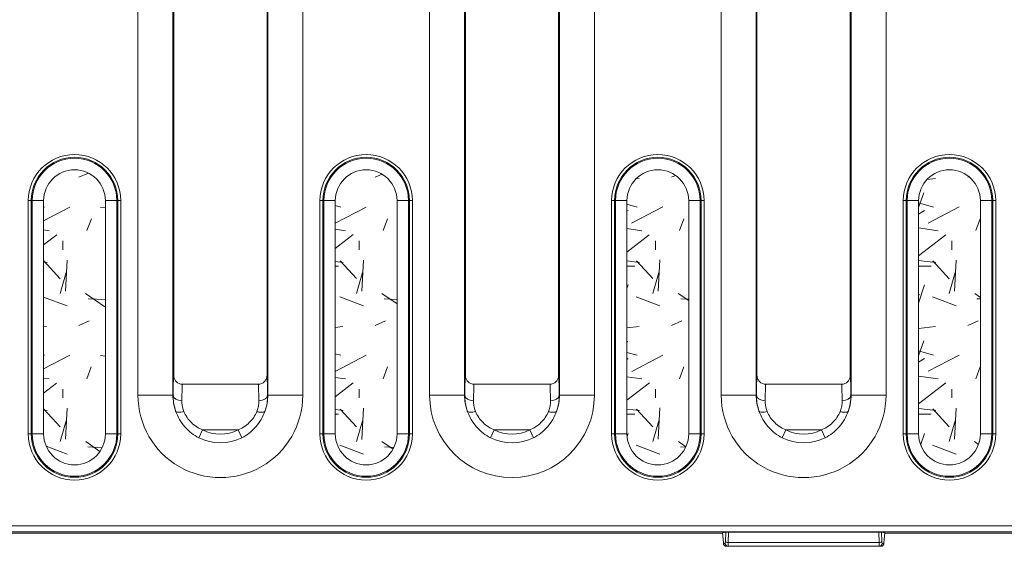
# Model space of a CAD drawing. Units: millimetres. Extents: x 70313 to 83302, y -12644 to -9662.
# Drawn here: x 71552 to 71636, y -11564 to -11519 of the extents above; entities that cross this region are included whole.
import ezdxf

# ---------------------------------------------------------------- set-up
doc = ezdxf.new("R2010")
doc.units = ezdxf.units.MM
for name, color, linetype, lineweight in [('319250', 7, 'Continuous', 0), ('DUENN-18', 7, 'Continuous', 18), ('SCHRAFF', 8, 'Continuous', 0)]:
    doc.layers.add(name, color=color, linetype=linetype, lineweight=lineweight)

# ---------------------------------------------------------------- blocks, each defined once
blk = doc.blocks.new('*U15')
at = {"layer": '319250'}
for p, q in [((233.9016137653179, -41.17671910929842), (233.9016137653179, -81.47671910929841)), ((236.9011568507872, -81.47671910929841), (236.9011568507872, -41.17671910929842)), ((236.9631634766985, -79.77106783478123), (236.9631634766985, -41.17671910929842)), ((244.9631634766985, -41.17671910929842), (244.9631634766985, -79.77106783478126)), ((245.0251701026097, -41.17671910929842), (245.0251701026097, -81.47671910929841)), ((248.0247131880789, -81.47671910929841), (248.0247131880789, -41.17671910929842)), ((283.901613765318, -41.17671910929842), (283.901613765318, -81.47671910929841)), ((286.9011568507872, -81.47671910929841), (286.9011568507872, -41.1767191092984)), ((286.9631634766985, -79.77106783478119), (286.9631634766985, -41.1767191092984)), ((294.9631634766985, -41.17671910929842), (294.9631634766985, -79.77106783478126)), ((295.0251701026098, -41.17671910929842), (295.0251701026098, -81.47671910929841)), ((298.0247131880789, -81.47671910929841), (298.0247131880789, -41.17671910929842)), ((258.901613765318, -46.67671910929842), (258.901613765318, -81.47671910929841)), ((261.9011568507872, -81.47671910929841), (261.9011568507872, -46.67671910929842)), ((261.9631634766985, -79.77109733607267), (261.9631634766985, -46.67671910929842)), ((269.9631634766985, -46.67671910929842), (269.9631634766985, -79.77109733607534)), ((270.0251701026098, -46.67671910929842), (270.0251701026098, -81.47671910929841)), ((273.0247131880789, -81.47671910929841), (273.0247131880789, -46.67671910929842)), ((224.7495905071572, -64.79671910929842), (224.5033885689041, -64.79671910929842)), ((224.5033885689041, -64.79671910929842), (224.5033885689041, -84.79671910929844)), ((224.7495905071572, -84.79671910929844), (224.7495905071572, -64.79671910929842)), ((224.8319458259262, -64.79671910929842), (224.7495905071572, -64.79671910929842)), ((225.8167535789385, -64.79671910929842), (224.8319458259262, -64.79671910929842)), ((224.8319458259262, -64.79671910929844), (224.8319458259262, -84.79671910929844)), ((225.8167535789385, -84.79671910929844), (225.8167535789385, -64.79671910929842)), ((232.0943811274707, -64.79671910929842), (231.1095733744585, -64.79671910929842)), ((231.1095733744585, -64.79671910929844), (231.1095733744585, -84.79671910929844)), ((232.0943811274706, -84.79671910929844), (232.0943811274706, -64.79671910929842)), ((232.0943811274706, -64.79671910929842), (232.1767364462396, -64.79671910929842)), ((232.4229383844928, -64.79671910929842), (232.1767364462397, -64.79671910929842)), ((232.1767364462398, -64.79671910929842), (232.1767364462398, -84.79671910929844)), ((232.4229383844928, -84.79671910929844), (232.4229383844928, -64.79671910929842)), ((249.7495905071571, -64.79671910929842), (249.503388568904, -64.79671910929842)), ((249.503388568904, -64.79671910929842), (249.503388568904, -84.79671910929844)), ((249.7495905071572, -84.79671910929844), (249.7495905071572, -64.79671910929842)), ((249.8319458259262, -64.79671910929842), (249.7495905071571, -64.79671910929842)), ((250.8167535789385, -64.79671910929842), (249.8319458259262, -64.79671910929842)), ((249.831945825926, -64.79671910929842), (249.831945825926, -84.79671910929844)), ((250.8167535789385, -84.79671910929844), (250.8167535789385, -64.79671910929842)), ((257.0943811274707, -64.79671910929842), (256.1095733744585, -64.79671910929842)), ((256.1095733744585, -64.79671910929842), (256.1095733744585, -84.79671910929844)), ((257.0943811274706, -84.79671910929844), (257.0943811274706, -64.79671910929842)), ((257.0943811274707, -64.79671910929842), (257.1767364462397, -64.79671910929842)), ((257.4229383844928, -64.79671910929842), (257.1767364462398, -64.79671910929842)), ((257.1767364462398, -64.79671910929842), (257.1767364462398, -84.79671910929844)), ((257.4229383844928, -84.79671910929844), (257.4229383844928, -64.79671910929842)), ((274.7495905071571, -64.79671910929842), (274.503388568904, -64.79671910929842)), ((274.503388568904, -64.79671910929842), (274.503388568904, -84.79671910929844)), ((274.7495905071573, -84.79671910929841), (274.7495905071573, -64.79671910929841)), ((274.8319458259262, -64.79671910929842), (274.7495905071572, -64.79671910929842)), ((275.8167535789385, -64.79671910929842), (274.8319458259262, -64.79671910929842)), ((274.8319458259263, -64.79671910929842), (274.8319458259263, -84.79671910929844)), ((275.8167535789385, -84.79671910929841), (275.8167535789385, -64.79671910929841)), ((282.0943811274707, -64.79671910929841), (281.1095733744585, -64.79671910929841)), ((281.1095733744585, -64.79671910929842), (281.1095733744585, -84.79671910929844)), ((282.0943811274706, -84.79671910929841), (282.0943811274706, -64.79671910929841)), ((282.0943811274707, -64.79671910929841), (282.1767364462397, -64.79671910929841)), ((282.4229383844928, -64.79671910929841), (282.1767364462398, -64.79671910929841)), ((282.1767364462398, -64.79671910929841), (282.1767364462398, -84.79671910929841)), ((282.4229383844928, -84.79671910929841), (282.4229383844928, -64.79671910929841)), ((299.7495905071572, -64.79671910929841), (299.5033885689041, -64.79671910929841)), ((299.5033885689041, -64.79671910929841), (299.5033885689041, -84.79671910929841)), ((299.7495905071572, -84.79671910929841), (299.7495905071572, -64.79671910929841)), ((299.8319458259262, -64.79671910929841), (299.7495905071572, -64.79671910929841)), ((300.8167535789385, -64.79671910929841), (299.8319458259262, -64.79671910929841)), ((299.831945825926, -64.79671910929841), (299.831945825926, -84.79671910929841)), ((300.8167535789385, -84.79671910929841), (300.8167535789385, -64.79671910929841)), ((307.0943811274707, -64.79671910929841), (306.1095733744585, -64.79671910929841)), ((306.1095733744585, -64.79671910929841), (306.1095733744585, -84.79671910929841)), ((307.0943811274706, -84.79671910929841), (307.0943811274706, -64.79671910929841)), ((307.0943811274707, -64.79671910929841), (307.1767364462397, -64.79671910929841)), ((307.4229383844928, -64.79671910929841), (307.1767364462398, -64.79671910929841)), ((307.1767364462398, -64.79671910929841), (307.1767364462398, -84.79671910929841)), ((307.4229383844928, -84.79671910929841), (307.4229383844928, -64.79671910929841)), ((237.7130789698123, -80.53177588848976), (244.2132479835846, -80.53177588848976)), ((262.7107940542732, -80.53177588848976), (269.2155328991241, -80.53177588848976)), ((287.7130789698123, -80.53177588848973), (294.2132479835846, -80.53177588848973)), ((236.9011568507871, -81.47671910929841), (233.9016137653179, -81.47671910929841)), ((236.9011568507872, -81.47671910929841), (236.9127100345257, -81.47671910929841)), ((245.0251701026098, -81.47671910929841), (245.0136169188712, -81.47671910929841)), ((245.0251701026097, -81.47671910929841), (248.0247131880789, -81.47671910929841)), ((258.901613765318, -81.47671910929841), (261.9011568507872, -81.47671910929841)), ((261.9011568507872, -81.47671910929841), (261.9127100345257, -81.47671910929841)), ((270.0251701026098, -81.47671910929841), (270.0136169188712, -81.47671910929841)), ((270.0251701026098, -81.47671910929841), (273.0247131880789, -81.47671910929841)), ((286.9011568507871, -81.47671910929841), (283.901613765318, -81.47671910929841)), ((286.9011568507872, -81.47671910929841), (286.9127100345257, -81.47671910929841)), ((295.0251701026098, -81.47671910929841), (295.0136169188712, -81.47671910929841)), ((295.0251701026098, -81.47671910929841), (298.0247131880789, -81.47671910929841)), ((224.7495905071572, -84.79671910929844), (224.5033885689041, -84.79671910929844)), ((224.8319458259262, -84.79671910929844), (224.7495905071572, -84.79671910929844)), ((225.8167535789385, -84.79671910929844), (224.8319458259262, -84.79671910929844)), ((232.0943811274707, -84.79671910929844), (231.1095733744585, -84.79671910929844)), ((232.0943811274706, -84.79671910929844), (232.1767364462396, -84.79671910929844)), ((232.4229383844928, -84.79671910929844), (232.1767364462397, -84.79671910929844)), ((239.4464360292418, -84.4509594769429), (239.108177642216, -85.1142703117758)), ((239.4464360292418, -84.4509594769429), (242.479890924155, -84.4509594769429)), ((242.8181493111808, -85.1142703117758), (242.479890924155, -84.4509594769429)), ((249.7495905071571, -84.79671910929844), (249.503388568904, -84.79671910929844)), ((249.8319458259262, -84.79671910929844), (249.7495905071571, -84.79671910929844)), ((250.8167535789385, -84.79671910929844), (249.8319458259262, -84.79671910929844)), ((257.0943811274707, -84.79671910929844), (256.1095733744585, -84.79671910929844)), ((257.0943811274707, -84.79671910929844), (257.1767364462397, -84.79671910929844)), ((257.4229383844928, -84.79671910929844), (257.1767364462398, -84.79671910929844)), ((264.108177642216, -85.1142703117758), (264.4464360292419, -84.4509594769429)), ((264.4464360292419, -84.4509594769429), (267.479890924155, -84.4509594769429)), ((267.8181493111808, -85.1142703117758), (267.479890924155, -84.4509594769429)), ((274.7495905071571, -84.79671910929841), (274.503388568904, -84.79671910929841)), ((274.8319458259262, -84.79671910929841), (274.7495905071572, -84.79671910929841)), ((275.8167535789385, -84.79671910929841), (274.8319458259262, -84.79671910929841)), ((282.0943811274707, -84.79671910929841), (281.1095733744585, -84.79671910929841)), ((282.0943811274707, -84.79671910929841), (282.1767364462397, -84.79671910929841)), ((282.4229383844928, -84.79671910929841), (282.1767364462398, -84.79671910929841)), ((289.4464360292419, -84.4509594769429), (289.108177642216, -85.1142703117758)), ((289.4464360292419, -84.4509594769429), (292.4798909241551, -84.4509594769429)), ((292.8181493111809, -85.1142703117758), (292.4798909241551, -84.4509594769429)), ((299.7495905071572, -84.79671910929841), (299.5033885689041, -84.79671910929841)), ((299.8319458259262, -84.79671910929841), (299.7495905071572, -84.79671910929841)), ((300.8167535789385, -84.79671910929841), (299.8319458259262, -84.79671910929841)), ((307.0943811274707, -84.79671910929841), (306.1095733744585, -84.79671910929841)), ((307.0943811274707, -84.79671910929841), (307.1767364462397, -84.79671910929841)), ((307.4229383844928, -84.79671910929841), (307.1767364462398, -84.79671910929841)), ((-607.7595254557859, -92.68537047774073), (389.6858524091829, -92.68537047774055)), ((389.4369786120893, -93.18529432531872), (-607.5106516586924, -93.18529432531886)), ((144.1816050722433, -93.28771684398423), (284.0064263959089, -93.28771684398419)), ((284.0059284434664, -93.28202522152249), (284.0797040917682, -94.12528474028198)), ((284.00776932136, -93.28127761644346), (284.2797562584352, -93.22701287567659)), ((284.0797040917681, -94.10349580459506), (284.0077693213601, -93.28127761644346)), ((284.279756258435, -93.22701287567659), (284.2547525644779, -94.01222414512979)), ((284.5038012390009, -94.09772918096128), (284.5316643245268, -93.22272212023363)), ((284.5316643245268, -93.22272212023363), (297.39466262887, -93.22272212023363)), ((297.3946626288702, -93.22272212023363), (297.422525714396, -94.09772918096128)), ((297.6715743889189, -94.01222414512979), (297.6465706949618, -93.22701287567659)), ((297.9185576320369, -93.28127761644346), (297.6465706949619, -93.22701287567664)), ((297.918557632037, -93.28127761644345), (297.8466228616289, -94.10349580459501)), ((297.9203985099307, -93.28202522152252), (297.8466228616289, -94.12528474028198)), ((337.7447218811536, -93.28771684398419), (297.9199005574882, -93.28771684398419)), ((284.2341994515986, -94.17671910929842), (284.0951700485821, -94.17671910929842)), ((284.344218723105, -94.42671910929842), (284.4832481261215, -94.42671910929842)), ((284.4832481261215, -94.42671910929842), (297.4430788272753, -94.42671910929842)), ((297.422525714396, -94.09772918096128), (284.5038012390009, -94.09772918096128)), ((297.4430788272754, -94.42671910929842), (297.5821082302919, -94.42671910929842)), ((297.8311569048147, -94.17671910929842), (297.6921275017983, -94.17671910929842))]:
    blk.add_line(p, q, dxfattribs=at)
for centre, radius, start, end in [((228.4631634766983, -64.79671910929842), 3.959774907794326, 0, 180), ((228.4631634766983, -64.79671910929842), 3.713572969541303, 0, 180), ((228.4631634766983, -64.79671910929842), 3.631217650772214, 0, 180), ((253.4631634766985, -64.79671910929842), 3.959774907794326, 0, 180), ((253.4631634766985, -64.79671910929842), 3.713572969541303, 0, 180), ((253.4631634766985, -64.79671910929842), 3.631217650772214, 0, 180), ((278.4631634766985, -64.79671910929841), 3.959774907794326, 0, 180), ((278.4631634766985, -64.79671910929841), 3.713572969541303, 0, 180), ((278.4631634766985, -64.79671910929841), 3.631217650772214, 0, 180), ((303.4631634766985, -64.79671910929841), 3.959774907794326, 0, 180), ((303.4631634766985, -64.79671910929841), 3.713572969541303, 0, 180), ((303.4631634766985, -64.79671910929841), 3.631217650772214, 0, 180), ((228.4631634766983, -64.79671910929842), 2.646409897760065, 0, 180), ((253.4631634766985, -64.79671910929842), 2.646409897760065, 0, 180), ((278.4631634766985, -64.79671910929841), 2.646409897760065, 0, 180), ((303.4631634766985, -64.79671910929841), 2.646409897760065, 0, 180), ((240.9631634766985, -81.47671910929841), 7.061549711380451, 180, 1.018e-13), ((240.9631634766985, -81.47671910929841), 4.062006625911351, 180, 199.434344207292), ((240.9631634766985, -81.47671910929841), 4.062006625911351, 340.5669308129576, 2.036e-13), ((265.9631634766985, -81.47671910929841), 7.061549711380451, 180, 0), ((265.9631634766985, -81.47671910929841), 4.062006625911295, 180, 199.4343091642612), ((265.9631634766985, -81.47671910929841), 4.062006625911295, 340.566930951618, 0), ((290.9631634766985, -81.47671910929841), 7.061549711380508, 180, 1.018e-13), ((290.9631634766985, -81.47671910929841), 4.062006625911351, 180, 199.4343442072914), ((290.9631634766985, -81.47671910929841), 4.062006625911351, 340.5669308129577, 2.036e-13), ((228.4631634766983, -84.79671910929844), 3.959774907794326, 180, 0), ((228.4631634766983, -84.79671910929844), 3.713572969541303, 180, 0), ((228.4631634766983, -84.79671910929844), 3.631217650772214, 180, 0), ((228.4631634766983, -84.79671910929844), 2.646409897760065, 180, 0), ((240.9631634766985, -81.47671910929841), 4.083228036342631, 242.9804844244062, 297.0195155755897), ((240.9631634766985, -81.47671910929841), 3.338647617583205, 242.980484424407, 297.0195155755912), ((253.4631634766985, -84.79671910929844), 3.959774907794326, 180, 0), ((253.4631634766985, -84.79671910929844), 3.713572969541303, 180, 0), ((253.4631634766985, -84.79671910929844), 3.631217650772214, 180, 0), ((253.4631634766985, -84.79671910929844), 2.646409897760065, 180, 0), ((265.9631634766985, -81.47671910929841), 4.083228036342631, 242.9804844244062, 297.0195155755892), ((265.9631634766985, -81.47671910929841), 3.338647617583205, 242.9804844244075, 297.0195155755912), ((278.4631634766985, -84.79671910929841), 3.959774907794326, 180, 0), ((278.4631634766985, -84.79671910929841), 3.713572969541303, 180, 0), ((278.4631634766985, -84.79671910929841), 3.631217650772214, 180, 0), ((278.4631634766985, -84.79671910929841), 2.646409897760065, 180, 0), ((290.9631634766985, -81.47671910929841), 4.083228036342688, 242.9804844244066, 297.0195155755897), ((290.9631634766985, -81.47671910929841), 3.338647617583205, 242.9804844244075, 297.0195155755935), ((303.4631634766985, -84.79671910929841), 3.959774907794326, 180, 0), ((303.4631634766985, -84.79671910929841), 3.713572969541303, 180, 0), ((303.4631634766985, -84.79671910929841), 3.631217650772214, 180, 0), ((303.4631634766985, -84.79671910929841), 2.646409897760065, 180, 0)]:
    blk.add_arc(centre, radius, start, end, dxfattribs=at)
for centre, major_axis, ratio, start_param, end_param in [((237.662595805893, -81.47671910929841), (-0.7499263246214272, 0.010512261402656), 0.6261184711957967, 0.0223845563401111, 1.579572858335118), ((244.2637311475039, -81.47671910929841), (0.7499263246214272, 0.0105122614026562), 0.6261184711957966, 4.703612448844239, 6.260800750839504), ((262.662595805893, -81.47671910929816), (0.7499263246215683, -0.0105122614026475), 0.6261184711958401, 3.163977209930001, 4.72116551192513), ((269.2637311475037, -81.47671910928622), (0.7499263246214571, 0.01051226140546), 0.6261184711983244, 4.70361244884194, 6.260800750836986), ((287.662595805893, -81.47671910929841), (-0.7499263246214272, 0.010512261402656), 0.6261184711957967, 0.0223845563401111, 1.579572858335345), ((294.2637311475039, -81.47671910929841), (0.7499263246214272, 0.0105122614026562), 0.6261184711957966, 4.703612448844239, 6.260800750839504), ((284.3287527662911, -94.10349580459506), (-0.2490486745229379, -0.0217889356869137), 0.7057575568079538, 6.15985031724987, 6.283196778182017), ((284.3442187231051, -94.17671910929842), (0, 0.2499999999999598), 0.9961946980917455, 1.570796326794896, 3.141592653589793), ((284.4832481261215, -94.17671910929842), (0, 0.2499999999999597), 0.9961946980917458, 1.570796326794896, 3.141592653589793), ((284.5038012390009, -94.01222414512979), (-0.2498733470853841, 0.0079567842969167), 0.3418671272361697, 0.09287718036080901, 1.581682063808176), ((297.422525714396, -94.01222414512979), (-0.2498733470853841, -0.0079567842969169), 0.3418671272361696, 1.559910589781616, 3.048715473228981), ((297.4430788272753, -94.17671910929842), (0, 0.2499999999999599), 0.9961946980917452, 3.141592653589793, 4.712388980384689), ((297.5821082302919, -94.17671910929842), (0, 0.2499999999999599), 0.9961946980917452, 3.141592653589793, 4.712388980384689), ((297.5975741871058, -94.10349580459506), (-0.2490486745229397, 0.0217889356869145), 0.7057575568079484, 3.141588265131337, 3.264927643519433)]:
    blk.add_ellipse(centre, major_axis=major_axis, ratio=ratio, start_param=start_param, end_param=end_param, dxfattribs=at)
for points, weights, degree in [([(236.9631634766985, -79.77106783478123), (236.9430598772568, -79.9711713900129), (236.9254865989351, -80.56526137230964), (236.9127100345256, -81.47671910929841)], [1, 0.9570106242847268, 0.9570106242847268, 1], 3), ([(245.0136169188713, -81.47671910929841), (245.0008403544619, -80.56526137230965), (244.9832670761401, -79.97117139001298), (244.9631634766985, -79.77106783478126)], [1, 0.9570106242847298, 0.9570106242847298, 1], 3), ([(286.9631634766985, -79.77106783478122), (286.9430598772568, -79.9711713900129), (286.9254865989352, -80.56526137230962), (286.9127100345256, -81.47671910929841)], [1, 0.9570106242847268, 0.9570106242847268, 1], 3), ([(295.0136169188713, -81.47671910929841), (295.0008403544618, -80.56526137230965), (294.9832670761401, -79.97117139001298), (294.9631634766985, -79.77106783478126)], [1, 0.9570106242847298, 0.9570106242847298, 1], 3), ([(237.6625958058929, -81.9463360094528), (237.6748315600018, -81.21128146043924), (237.6915135517844, -80.72031671127282), (237.710659827141, -80.53177230246521)], [1, 0.9603973329309649, 0.9603973329309649, 1], 3), ([(244.2156671262558, -80.53177230246527), (244.2348134016124, -80.72031671127286), (244.2514953933951, -81.21128146043927), (244.2637311475039, -81.9463360094528)], [1, 0.9603973329309679, 0.9603973329309679, 1], 3), ([(287.662595805893, -81.9463360094528), (287.6748315600018, -81.21128146043924), (287.6915135517843, -80.72031671127282), (287.710659827141, -80.53177230246521)], [1, 0.9603973329309649, 0.9603973329309649, 1], 3), ([(294.215667126256, -80.53177230246524), (294.2348134016124, -80.72031671127286), (294.2514953933951, -81.21128146043927), (294.2637311475039, -81.9463360094528)], [1, 0.9603973329309679, 0.9603973329309679, 1], 3), ([(244.7937607887474, -82.82817094413042), (244.7030452143492, -83.05386564090497), (244.0865955860299, -82.87430225306201)], [1, 0.7573501265041993, 1], 2), ([(269.7937607920181, -82.82817093486005), (269.7030452191232, -83.0538656313878), (269.0865986437664, -82.87430562036339)], [1, 0.7573501260145472, 1], 2), ([(294.7937607887474, -82.82817094413042), (294.7030452143492, -83.05386564090495), (294.0865955860298, -82.874302253062)], [1, 0.7573501265041993, 1], 2), ([(284.00776932136, -93.28127761644345), (284.0065312849921, -93.28152461993298), (284.0059064779336, -93.28177415433505), (284.0059284434663, -93.28202522152252)], [1, 0.9826638803974428, 0.9667587786006452, 0.9522846946096076], 3), ([(284.5316643245268, -93.22272212023363), (284.3945053638086, -93.22272212023363), (284.2925589801668, -93.22445857515264), (284.2797562584352, -93.22701287567664)], [1, 0.8236619325216908, 0.8236619325216908, 1], 3), ([(297.6465706949618, -93.22701287567664), (297.63376797323, -93.22445857515268), (297.5318215895883, -93.22272212023363), (297.39466262887, -93.22272212023363)], [1, 0.8236619325216906, 0.8236619325216906, 1], 3), ([(297.9203985099305, -93.28202522152255), (297.9204204754632, -93.28177415433505), (297.9197956684047, -93.28152461993298), (297.9185576320368, -93.28127761644345)], [0.952284694609682, 0.9667587786007, 0.9826638803974724, 1], 3), ([(284.0951700485821, -94.17671910929842), (284.0892916611753, -94.17671910929843), (284.083860739366, -94.15100650404231), (284.079704091768, -94.10349580459506)], [1, 0.9492530216741903, 0.9492530216741903, 1], 3), ([(284.2547525644781, -94.01222414512979), (284.2514998950919, -94.11437035849266), (284.2437096206619, -94.17671910929842), (284.2341994515986, -94.17671910929842)], [1, 0.8794346961926623, 0.8794346961926623, 1], 3), ([(284.4832481261215, -94.42671910929842), (284.4927582951848, -94.42671910929842), (284.5005485696147, -94.30202160768688), (284.5038012390009, -94.09772918096128)], [1, 0.8794346961926615, 0.8794346961926615, 1], 3), ([(297.422525714396, -94.09772918096128), (297.425778383782, -94.30202160768687), (297.433568658212, -94.42671910929842), (297.4430788272753, -94.42671910929842)], [1, 0.8794346961926609, 0.8794346961926609, 1], 3), ([(297.6921275017983, -94.17671910929842), (297.6826173327349, -94.17671910929842), (297.674827058305, -94.11437035849266), (297.6715743889189, -94.01222414512979)], [1, 0.8794346961926623, 0.8794346961926623, 1], 3), ([(297.8466228616289, -94.10349580459506), (297.8424662140309, -94.15100650404231), (297.8370352922216, -94.1767191092984), (297.8311569048146, -94.17671910929842)], [1, 0.9492530216741909, 0.9492530216741909, 1], 3)]:
    blk.add_rational_spline(points, weights, degree=degree, dxfattribs=at)
for points in [[(236.9632081710887, -79.78207679165857), (236.9631800523865, -79.77852047977936), (236.9631634766985, -79.77478078290494), (236.9631634766985, -79.77106783478123)], [(244.9631634766985, -79.77106783478126), (244.9631634766985, -79.77478078290494), (244.9631469010103, -79.77852047977939), (244.9631187823082, -79.7820767916586)], [(261.9632007919159, -79.78208728748727), (261.9631783290996, -79.77832300533234), (261.9631634766985, -79.77466304667637), (261.9631634766985, -79.77109733607267)], [(269.9631634766985, -79.77109733607534), (269.9631726819366, -79.7746176083977), (269.9631590014996, -79.77814713732144), (269.9631563361109, -79.78213020662581)], [(286.9632081710888, -79.78207679165854), (286.9631800523865, -79.77852047977935), (286.9631634766985, -79.77478078290494), (286.9631634766985, -79.77106783478122)], [(294.9631634766985, -79.77106783478126), (294.9631634766985, -79.77478078290494), (294.9631469010105, -79.77852047977939), (294.9631187823083, -79.7820767916586)], [(237.710659827141, -80.53177230246521), (237.7114661416519, -80.53177469215638), (237.7122725667728, -80.53177588848972), (237.7130789698123, -80.53177588848972)], [(244.2132479835846, -80.53177588848976), (244.2140543866241, -80.5317758884898), (244.214860811745, -80.53177469215638), (244.2156671262558, -80.53177230246527)], [(287.710659827141, -80.53177230246521), (287.7114661416518, -80.53177469215638), (287.7122725667728, -80.53177588848972), (287.7130789698123, -80.53177588848972)], [(294.2132479835846, -80.53177588848973), (294.2140543866241, -80.5317758884898), (294.214860811745, -80.53177469215638), (294.215667126256, -80.53177230246524)]]:
    blk.add_open_spline(points, degree=3, dxfattribs=at)
for points, knots in [([(237.710659827141, -80.53177230246521), (237.5129116044875, -80.53118623192893), (237.320224496241, -80.45017088141019), (237.112700555165, -80.24115027075936), (237.0576527481637, -80.15796822569295), (237.0018402362634, -80.02245439398595), (236.9876813116264, -79.97572595803787), (236.968398562422, -79.87908343744199), (236.9635857564286, -79.82983188431439), (236.9632081710887, -79.78207679165857)], [0, 0, 0, 0, 0.0005929846210313, 0.0005929846210313, 0.000889476931547, 0.000889476931547, 0.0010377230868049, 0.0010377230868049, 0.0011859692420628, 0.0011859692420628, 0.0011859692420628, 0.0011859692420628]), ([(244.9631187823082, -79.7820767916586), (244.9627398060349, -79.83000780257159), (244.9579659688049, -79.87880365769776), (244.9387158555673, -79.9754649906293), (244.9243982013101, -80.02269659392532), (244.8686672358588, -80.15793044839378), (244.8131981662299, -80.24159296821848), (244.6756186827277, -80.3801419183024), (244.5927630027178, -80.43604774646641), (244.4116763365366, -80.51174152066781), (244.3146038782029, -80.5314790815478), (244.2156671262558, -80.53177230246527)], [0, 0, 0, 0, 0.0001469632966109, 0.0001469632966109, 0.0002939265932218, 0.0002939265932218, 0.0005878531864436, 0.0005878531864436, 0.0008817797796654, 0.0008817797796654, 0.0011757063728872, 0.0011757063728872, 0.0011757063728872, 0.0011757063728872]), ([(261.9631634766985, -79.77109733607267), (261.9538147400443, -79.86431926645714), (261.944754705848, -80.0499266154086), (261.9273867169925, -80.6133053404537), (261.9192670333878, -81.00895428974452), (261.9127100345256, -81.47671910929841)], [0, 0, 0, 0, 0.4750022547422817, 0.4750022547422817, 1, 1, 1, 1]), ([(261.9632007919159, -79.78208728748727), (261.9635821968504, -79.82979896479861), (261.9683882637584, -79.87903292242007), (261.9876720532287, -79.9757125084354), (262.0018333835917, -80.02245099170531), (262.0576481226832, -80.15797709495621), (262.1127193974662, -80.24118863801856), (262.3202496381008, -80.45019623097815), (262.5130086460335, -80.53122858559738), (262.7107940542732, -80.53177678008437)], [9.1e-15, 9.1e-15, 9.1e-15, 9.1e-15, 0.0001473164533595, 0.0001473164533595, 0.0002946329067098, 0.0002946329067098, 0.0005892658134106, 0.0005892658134106, 0.0011785316268121, 0.0011785316268121, 0.0011785316268121, 0.0011785316268121]), ([(269.9631563361109, -79.78213020662581), (269.9627547757864, -79.82959575808826), (269.9579825355485, -79.8787261184153), (269.9387134139194, -79.97550567020731), (269.9245556251161, -80.0222668016164), (269.8687793048941, -80.15779994945295), (269.813666342692, -80.24110271876124), (269.6062630165683, -80.45006257722206), (269.4133749878647, -80.53122842810855), (269.2155328991241, -80.53177678008436)], [0, 0, 0, 0, 0.0001473159482322, 0.0001473159482322, 0.0002946318964643, 0.0002946318964643, 0.0005892637929286, 0.0005892637929286, 0.0011785275858573, 0.0011785275858573, 0.0011785275858573, 0.0011785275858573]), ([(270.0136169188713, -81.47671910929841), (270.0070599200089, -81.00895428974566), (269.9989402364042, -80.61330534045881), (269.9815722475489, -80.04992661540906), (269.9725122133528, -79.86431926646404), (269.9631634766985, -79.77109733607534)], [0, 0, 0, 0, 0.5249977452594579, 0.5249977452594579, 1, 1, 1, 1]), ([(287.710659827141, -80.53177230246521), (287.5129116044875, -80.53118623192894), (287.3202244962413, -80.45017088141017), (287.112700555165, -80.24115027075936), (287.0576527481642, -80.15796822569295), (287.0018402362638, -80.02245439398595), (286.9876813116261, -79.97572595803784), (286.9683985624219, -79.87908343744199), (286.9635857564285, -79.82983188431436), (286.9632081710888, -79.78207679165854)], [0, 0, 0, 0, 0.0005929846210314, 0.0005929846210314, 0.0008894769315471, 0.0008894769315471, 0.0010377230868049, 0.0010377230868049, 0.0011859692420627, 0.0011859692420627, 0.0011859692420627, 0.0011859692420627]), ([(294.9631187823083, -79.7820767916586), (294.9627398060352, -79.83000780257156), (294.9579659688049, -79.87880365769793), (294.9387158555673, -79.97546499062945), (294.9243982013102, -80.02269659392537), (294.8686672358589, -80.15793044839388), (294.81319816623, -80.24159296821848), (294.6756186827277, -80.3801419183024), (294.5927630027178, -80.43604774646639), (294.4116763365366, -80.51174152066778), (294.3146038782028, -80.53147908154779), (294.215667126256, -80.53177230246524)], [0, 0, 0, 0, 0.0001469632966109, 0.0001469632966109, 0.0002939265932218, 0.0002939265932218, 0.0005878531864436, 0.0005878531864436, 0.0008817797796654, 0.0008817797796654, 0.0011757063728873, 0.0011757063728873, 0.0011757063728873, 0.0011757063728873]), ([(262.662595805893, -81.9463360094528), (262.6691528044234, -81.55242881297997), (262.6772724883604, -81.21925073046054), (262.6939375691859, -80.7640271849368), (262.7021625144089, -80.61566141455235), (262.7107940542732, -80.53177678008437)], [0, 0, 0, 0, 0.5471413600490703, 0.5471413600490703, 1, 1, 1, 1]), ([(269.2155328991241, -80.53177678008436), (269.2241644389875, -80.61566141455218), (269.2323893842103, -80.76402718493596), (269.2490544650373, -81.21925073046155), (269.2571741489734, -81.55242881297889), (269.2637311475039, -81.9463360094528)], [0, 0, 0, 0, 0.4528586399509119, 0.4528586399509119, 1, 1, 1, 1]), ([(236.9127100345256, -81.47671910929841), (236.9087206971417, -81.82597056388619), (236.9521471017441, -82.19921673889323), (237.0755660094244, -82.65388039746873), (237.1024912500585, -82.74125031789413), (237.1326104644416, -82.82825116838146)], [0, 0, 0, 0, 0.8082236482581837, 0.8082236482581837, 1, 1, 1, 1]), ([(244.7937607887474, -82.82817094413042), (244.8233773525366, -82.74266693794803), (244.8500012465606, -82.65641996802007), (244.9240553979892, -82.3844095360003), (244.9606823920252, -82.19606096109234), (245.006155971019, -81.83050144228261), (245.0156122330971, -81.65140135436607), (245.0136169188713, -81.47671910929841)], [0, 0, 0, 0, 0.1900224956676141, 0.1900224956676141, 0.5950112478338071, 0.5950112478338071, 1, 1, 1, 1]), ([(261.9127100345256, -81.47671910929841), (261.9087206971417, -81.82597056388593), (261.9521471017441, -82.19921673889317), (262.075566105311, -82.65388075070616), (262.1024914682164, -82.74125102579649), (262.1325952631827, -82.82825389733989)], [0, 0, 0, 0, 0.8082230203333446, 0.8082230203333446, 1, 1, 1, 1]), ([(269.7937607920181, -82.82817093486005), (269.8233100188835, -82.74286133678542), (269.8498801446205, -82.65681214050136), (269.9239498034786, -82.38490936361306), (269.9606196515204, -82.19645488087252), (270.0061459211913, -81.83069250334788), (270.0156132972578, -81.65149451760811), (270.0136169188713, -81.47671910929841)], [0, 0, 0, 0, 0.1895904418893217, 0.1895904418893217, 0.5947952209446611, 0.5947952209446611, 1, 1, 1, 1]), ([(286.9127100345256, -81.47671910929841), (286.9087206971417, -81.82597056388619), (286.9521471017442, -82.19921673889323), (287.0755660094243, -82.65388039746873), (287.1024912500585, -82.7412503178941), (287.1326104644415, -82.82825116838146)], [0, 0, 0, 0, 0.8082236482581991, 0.8082236482581991, 1, 1, 1, 1]), ([(294.7937607887474, -82.82817094413042), (294.8233773525367, -82.74266693794804), (294.8500012465607, -82.65641996802007), (294.9240553979892, -82.38440953600028), (294.9606823920251, -82.19606096109234), (295.0061559710192, -81.83050144228261), (295.0156122330972, -81.65140135436606), (295.0136169188713, -81.47671910929841)], [0, 0, 0, 0, 0.1900224956676298, 0.1900224956676298, 0.5950112478338152, 0.5950112478338152, 1, 1, 1, 1]), ([(237.8397799950203, -82.8743530382343), (237.8153012894252, -82.81459193066419), (237.7934479495989, -82.7545756967932), (237.693385741286, -82.44228104897344), (237.6586057451536, -82.18603556933587), (237.6625958058929, -81.9463360094528)], [0, 0, 0, 0, 0.1917763517430841, 0.1917763517430841, 1, 1, 1, 1]), ([(244.2637311475039, -81.9463360094528), (244.2657264367487, -82.0662014410378), (244.2583561703367, -82.18914208888945), (244.221892384645, -82.44013369404901), (244.1923037517014, -82.5694841461876), (244.1322625609018, -82.75632014975263), (244.1106535294603, -82.81556504120697), (244.0865955860299, -82.87430225306201)], [0, 0, 0, 0, 0.4049887521675379, 0.4049887521675379, 0.8099775043350756, 0.8099775043350756, 1, 1, 1, 1]), ([(262.8397672354164, -82.87435426322601), (262.815301289236, -82.81459193014454), (262.7934479495158, -82.75457569653402), (262.693385741286, -82.44228104897228), (262.6586057451512, -82.18603556933662), (262.662595805893, -81.9463360094528)], [0, 0, 0, 0, 0.1917763510716688, 0.1917763510716688, 1, 1, 1, 1]), ([(269.2637311475039, -81.9463360094528), (269.2657275008552, -82.06626536641484), (269.2583483387529, -82.18927323819764), (269.2218418476697, -82.44040419014325), (269.1922183616721, -82.56982742036698), (269.1321642695924, -82.7565895416616), (269.1105988329718, -82.815698585574), (269.0865986437664, -82.87430562036339)], [0, 0, 0, 0, 0.4052047790566909, 0.4052047790566909, 0.8104095581133822, 0.8104095581133822, 1, 1, 1, 1]), ([(287.8397799950203, -82.8743530382343), (287.8153012894252, -82.81459193066416), (287.7934479495989, -82.7545756967932), (287.693385741286, -82.44228104897344), (287.6586057451536, -82.18603556933587), (287.662595805893, -81.9463360094528)], [0, 0, 0, 0, 0.1917763517431035, 0.1917763517431035, 1, 1, 1, 1]), ([(294.2637311475039, -81.9463360094528), (294.2657264367488, -82.0662014410378), (294.2583561703368, -82.18914208888944), (294.221892384645, -82.44013369404901), (294.1923037517014, -82.5694841461876), (294.132262560902, -82.75632014975265), (294.1106535294604, -82.815565041207), (294.0865955860298, -82.874302253062)], [0, 0, 0, 0, 0.4049887521675009, 0.4049887521675009, 0.8099775043350017, 0.8099775043350017, 1, 1, 1, 1]), ([(237.8397799950203, -82.8743530382343), (237.7619688521298, -82.89701657205444), (237.6791398552647, -82.91575531311106), (237.5179775360306, -82.93882229960913), (237.4399798191665, -82.94300069563626), (237.3058411064519, -82.93425821828784), (237.2499988250401, -82.92135679878662), (237.1691422961169, -82.88251562163934), (237.1440499535528, -82.85674328660315), (237.1326104644416, -82.82825116838146)], [0, 0, 0, 0, 0.25, 0.25, 0.5, 0.5, 0.75, 0.75, 1, 1, 1, 1]), ([(237.1326104644416, -82.82825116838146), (237.2195675888904, -83.07842881593194), (237.3302951173966, -83.32301840556019), (237.5952122703072, -83.78187844434812), (237.7511836193114, -83.99925954658418), (238.0984871577421, -84.39374822075848), (238.2898901387205, -84.57095154487692), (238.6876218979822, -84.87606789820396), (238.894987805403, -85.00555318215038), (239.1081776422159, -85.1142703117758)], [0, 0, 0, 0, 0.2499021125498444, 0.2499021125498444, 0.4999347416998963, 0.4999347416998963, 0.7499673708499481, 0.7499673708499481, 1, 1, 1, 1]), ([(239.4464360292418, -84.4509594769429), (239.2721293042721, -84.37610599776286), (239.1026085810718, -84.28686431625665), (238.7778642565582, -84.07634442120893), (238.6218040716733, -83.95396736094865), (238.3394308490313, -83.6814782310657), (238.2130916225363, -83.53130685150307), (237.9991687542104, -83.21477023756498), (237.9101616496082, -83.0462692659914), (237.8397799950203, -82.8743530382343)], [0, 0, 0, 0, 0.250032475293068, 0.250032475293068, 0.5000649505861361, 0.5000649505861361, 0.7500974258792041, 0.7500974258792041, 1, 1, 1, 1]), ([(244.0865955860299, -82.87430225306201), (244.0171032223045, -83.04399079514396), (243.9288311685692, -83.21224716702041), (243.7120365063953, -83.5331282491831), (243.5867791253784, -83.68148244032427), (243.3063074230025, -83.95235331610662), (243.1498077615476, -84.07538126189071), (242.8244996892438, -84.28644842589028), (242.6546212402221, -84.3759240927132), (242.479890924155, -84.4509594769429)], [0, 0, 0, 0, 0.25, 0.25, 0.5, 0.5, 0.75, 0.75, 1, 1, 1, 1]), ([(242.8181493111807, -85.1142703117758), (243.0318572372665, -85.00528898016171), (243.2396608636643, -84.87546451659695), (243.6380853071092, -84.56955620910718), (243.8300326562055, -84.39141149054555), (244.1750014955445, -83.99926568165766), (244.329629540447, -83.78451921502732), (244.5981044766388, -83.3193599040553), (244.7079213605055, -83.07510403913649), (244.7937607887474, -82.82817094413042)], [0, 0, 0, 0, 0.25, 0.25, 0.5, 0.5, 0.75, 0.75, 1, 1, 1, 1]), ([(262.1325952631827, -82.82825389733989), (262.1440740877572, -82.85672891897048), (262.1691587411054, -82.88250329012283), (262.2500033065239, -82.9213490589892), (262.3058392558346, -82.93425346032996), (262.439966989751, -82.94300224475752), (262.5179601222317, -82.9388271327833), (262.6791162229996, -82.91576576823634), (262.7619446144562, -82.89703021247034), (262.8397672354164, -82.87435426322601)], [0, 0, 0, 0, 0.25, 0.25, 0.5, 0.5, 0.75, 0.75, 1, 1, 1, 1]), ([(262.1325952631827, -82.82825389733989), (262.2195675888901, -83.0784288159309), (262.3302951173975, -83.32301840556178), (262.5952122703064, -83.78187844434652), (262.7511836193114, -83.99925954658413), (263.0984871577421, -84.39374822075851), (263.2898901387213, -84.57095154487752), (263.6876218979814, -84.87606789820336), (263.8949878054036, -85.00555318215062), (264.1081776422159, -85.1142703117758)], [0, 0, 0, 0, 0.2499021125498338, 0.2499021125498338, 0.4999347416998893, 0.4999347416998893, 0.7499673708499448, 0.7499673708499448, 1, 1, 1, 1]), ([(264.4464360292419, -84.4509594769429), (264.2721293042725, -84.37610599776306), (264.1026085810712, -84.28686431625587), (263.7778642565587, -84.07634442120974), (263.6218040716738, -83.95396736094949), (263.339430849031, -83.68147823106494), (263.2130916225368, -83.53130685150317), (262.9991687542101, -83.21477023756498), (262.9101616496098, -83.04626926599123), (262.8397672354164, -82.87435426322601)], [0, 0, 0, 0, 0.2500324752930928, 0.2500324752930928, 0.5000649505861857, 0.5000649505861857, 0.7500974258792786, 0.7500974258792786, 1, 1, 1, 1]), ([(269.0865986437664, -82.87430562036339), (269.0170553273608, -83.04410774795626), (268.9286991689889, -83.21249579011784), (268.7116998867145, -83.5335731214542), (268.5863169277161, -83.68200753254253), (268.3055570317005, -83.95299896394788), (268.1488492230621, -84.07607884894327), (267.8236828523104, -84.28690232782819), (267.6540935359852, -84.37615070776259), (267.479890924155, -84.4509594769429)], [0, 0, 0, 0, 0.25, 0.25, 0.5, 0.5, 0.75, 0.75, 1, 1, 1, 1]), ([(267.8181493111807, -85.1142703117758), (268.0312120424173, -85.0056180002238), (268.2386613682442, -84.87612288882426), (268.6369103981362, -84.57056673997842), (268.8291111892073, -84.39234623957131), (269.1744315336065, -84.00002583926755), (269.3292132856085, -83.78516364304107), (269.5979404024249, -83.3197207877309), (269.7078622005929, -83.07527422609732), (269.7937607920181, -82.82817093486005)], [0, 0, 0, 0, 0.25, 0.25, 0.5, 0.5, 0.75, 0.75, 1, 1, 1, 1]), ([(287.8397799950203, -82.8743530382343), (287.7619688521298, -82.89701657205444), (287.6791398552649, -82.91575531311105), (287.5179775360306, -82.93882229960914), (287.4399798191667, -82.94300069563626), (287.3058411064523, -82.93425821828788), (287.2499988250402, -82.92135679878662), (287.1691422961173, -82.88251562163934), (287.144049953553, -82.85674328660315), (287.1326104644415, -82.82825116838146)], [0, 0, 0, 0, 0.25, 0.25, 0.5, 0.5, 0.75, 0.75, 1, 1, 1, 1]), ([(287.1326104644415, -82.82825116838146), (287.2195675888904, -83.07842881593194), (287.3302951173966, -83.32301840556019), (287.5952122703072, -83.7818784443481), (287.7511836193113, -83.99925954658417), (288.0984871577421, -84.39374822075848), (288.2898901387205, -84.57095154487692), (288.6876218979822, -84.87606789820394), (288.894987805403, -85.00555318215038), (289.1081776422159, -85.1142703117758)], [0, 0, 0, 0, 0.2499021125498485, 0.2499021125498485, 0.499934741699899, 0.499934741699899, 0.7499673708499494, 0.7499673708499494, 1, 1, 1, 1]), ([(289.4464360292419, -84.4509594769429), (289.2721293042722, -84.37610599776285), (289.1026085810718, -84.28686431625663), (288.7778642565582, -84.07634442120893), (288.6218040716732, -83.95396736094864), (288.3394308490313, -83.6814782310657), (288.2130916225363, -83.53130685150307), (287.9991687542105, -83.21477023756496), (287.9101616496086, -83.0462692659914), (287.8397799950203, -82.8743530382343)], [0, 0, 0, 0, 0.250032475293068, 0.250032475293068, 0.5000649505861361, 0.5000649505861361, 0.7500974258792041, 0.7500974258792041, 1, 1, 1, 1]), ([(294.0865955860298, -82.874302253062), (294.0171032223045, -83.04399079514396), (293.9288311685692, -83.2122471670204), (293.7120365063953, -83.53312824918308), (293.5867791253784, -83.68148244032425), (293.3063074230025, -83.95235331610662), (293.1498077615477, -84.07538126189071), (292.8244996892438, -84.28644842589027), (292.6546212402223, -84.37592409271319), (292.4798909241551, -84.4509594769429)], [0, 0, 0, 0, 0.25, 0.25, 0.5, 0.5, 0.75, 0.75, 1, 1, 1, 1]), ([(292.8181493111807, -85.1142703117758), (293.0318572372665, -85.00528898016168), (293.2396608636643, -84.87546451659695), (293.6380853071092, -84.56955620910716), (293.8300326562055, -84.39141149054551), (294.1750014955445, -83.99926568165766), (294.329629540447, -83.78451921502729), (294.5981044766388, -83.3193599040553), (294.7079213605053, -83.07510403913649), (294.7937607887474, -82.82817094413042)], [0, 0, 0, 0, 0.25, 0.25, 0.5, 0.5, 0.75, 0.75, 1, 1, 1, 1]), ([(284.3442187231051, -94.42671910929843), (284.3169439894828, -94.42671910929846), (284.2893208734979, -94.42216614547607), (284.2381429068871, -94.40485351444659), (284.2138905213954, -94.39202202706022), (284.1712613867578, -94.35995445585769), (284.1523494418613, -94.3402595773877), (284.1301265625308, -94.30872760664873), (284.1237477019841, -94.29809598485254), (284.10838205518, -94.26816290175648), (284.1013852855605, -94.24849829035448), (284.092675438698, -94.21682661045996), (284.0899936393455, -94.20363604840315), (284.0842457769678, -94.16992719221878), (284.0817778694412, -94.1489836912901), (284.0797042681823, -94.12528675651548)], [0, 0, 0, 0, 0.0820810676271666, 0.0820810676271666, 0.1627361785884278, 0.1627361785884278, 0.2434189332632126, 0.2434189332632126, 0.2818241185642233, 0.2818241185642233, 0.3510645448705498, 0.3510645448705498, 0.4087545915738651, 0.4087545915738651, 0.4993895464126925, 0.4993895464126925, 0.4993895464126925, 0.4993895464126925]), ([(297.8466227941419, -94.12528551163223), (297.8437676176962, -94.15791799069812), (297.8405600886292, -94.18520990059072), (297.8305013116164, -94.22959512939335), (297.8260610565098, -94.24547378971492), (297.8121240714466, -94.2809371494194), (297.8018585395878, -94.3007535805212), (297.7774502093096, -94.33538042056236), (297.7635586307228, -94.35089090102949), (297.7287213942671, -94.38127597033291), (297.7064477339329, -94.39541365276035), (297.6582681905429, -94.41641243065624), (297.6316584520452, -94.42324588163528), (297.5973760319263, -94.426371591417), (297.5897382730864, -94.4267191092984), (297.582108230292, -94.4267191092984)], [0, 0, 0, 0, 0.1256129843155477, 0.1256129843155477, 0.1867476397082095, 0.1867476397082095, 0.2552570926469132, 0.2552570926469132, 0.3176528777770291, 0.3176528777770291, 0.3954387612368341, 0.3954387612368341, 0.4761041663095698, 0.4761041663095698, 0.4990720806000398, 0.4990720806000398, 0.4990720806000398, 0.4990720806000398])]:
    blk.add_open_spline(points, degree=3, knots=knots, dxfattribs=at)
blk = doc.blocks.new('A$C01DF5BC3')
at = {"layer": 'SCHRAFF'}
h = blk.add_hatch(dxfattribs=at)
h.set_pattern_fill('GRAVEL', color=256, scale=0.5, style=0)
h.set_pattern_definition([(228.0128, (0.0979860161374919, -204.7818022084006), (-101.60008632948, -114.3001404475629), [1.708604999999999, -169.1525]), (184.9697, (-1.045013983862508, -206.0518022084006), (152.4002465308956, 12.69991037693729), [2.932024999999999, -290.27]), (132.5104, (-3.966013983862509, -206.3058022084006), (126.9999075916584, -139.700136462302), [2.067409999999999, -204.6735]), (267.2737, (-8.919013983862508, -209.4808022084006), (12.69994485414086, 253.9999182668321), [2.670024999999999, -264.332]), (292.8337, (-9.046013983862508, -212.1478022084006), (-63.50018027750953, 152.4000866502555), [2.61817, -259.199]), (357.2737, (-8.030013983862508, -214.5608022084006), (-253.9999182668321, 12.69994485414087), [2.670024999999999, -264.332]), (37.6942, (-5.363013983862508, -214.6878022084006), (-165.1001043061996, -126.9998867849244), [3.530969999999999, -349.5655000000002]), (72.2553, (-2.569013983862507, -212.5288022084006), (88.90017782733598, 279.400081030182), [3.3336, -330.0265]), (121.4296, (-1.553013983862508, -209.3538022084006), (-101.6000261763224, 165.0998057998634), [2.679064999999999, -265.2274999999999]), (175.2364, (-2.950013983862509, -207.0678022084006), (139.6998902652722, -12.69988081360578), [3.058564999999999, -149.8694999999999]), (222.3974, (-5.998013983862507, -206.8138022084006), (-152.4000045861985, -139.6998182531848), [3.955389999999999, -391.584]), (138.8141, (3.653986016137492, -209.6078022084006), (-88.89994337112368, 76.19988278562002), [1.350025, -133.653]), (171.4692, (2.637986016137492, -208.7188022084006), (165.099747977957, -25.40006400022849), [2.568409999999998, -254.2729999999999]), (225, (0.0979860161374919, -208.3378022084006), (-2.7e-15, -12.69999134350098), [1.796045, -16.16445]), (203.1986, (-0.7910139838625075, -206.8138022084006), (63.50021412795417, 25.40011137153133), [0.967205, -95.75299999999999]), (291.8014, (-1.680013983862507, -207.1948022084006), (-12.70000890947254, 38.10002454365932), [1.367829999999999, -67.024]), (30.9638, (-1.172013983862508, -208.4648022084006), (38.09995977404113, 25.40001979330276), [2.221599999999999, -71.83149999999995]), (161.5651, (0.7329860161374917, -207.3218022084006), (25.40001159090491, -12.69998111232538), [1.606435, -38.5545]), (16.38950000000001, (-9.046013983862508, -207.1948022084006), (127.0000700698467, 38.09992074983902), [2.25044, -222.794]), (70.3462, (-6.887013983862508, -206.5598022084006), (-50.79985844338254, -139.699802442725), [1.887995, -186.911]), (293.1986, (0.7329860161374917, -204.7818022084006), (-25.40011137153132, 63.50021412795417), [1.934399999999999, -94.786]), (343.6105, (1.49498601613749, -206.5598022084006), (-127.0000700698467, 38.09992074983906), [2.250439999999999, -222.794]), (339.4440000000002, (-9.046013983862508, -215.0688022084006), (-63.50007882127954, 25.39996918025069), [2.170174999999999, -106.3385]), (294.7751, (-7.014013983862507, -215.8308022084006), (-63.49985201813421, 139.6999351307833), [1.818359999999999, -180.0179999999999]), (66.80140000000002, (0.8599860161374923, -217.4818022084006), (25.40011137153134, 63.50021412795416), [1.934399999999999, -94.786]), (17.354, (1.621986016137491, -215.7038022084006), (-165.1000089092998, -50.79992337802815), [2.128914999999999, -210.762]), (69.444, (-5.363013983862508, -217.4818022084006), (-25.39996918025072, -63.50007882127954), [1.085089999999999, -107.424]), (101.3098999999999, (0.0979860161374919, -217.4818022084006), (-12.69993731443674, 50.7998373045131), [0.6475749999999999, -64.10999999999999]), (165.9638, (-0.029013983862507, -216.8468022084006), (38.10002677348587, -12.69997802061821), [2.61817, -49.74524999999999]), (186.009, (-2.569013983862507, -216.2118022084006), (126.9998127221397, 12.69997034273929), [2.426334999999999, -240.207]), (303.6901, (-1.172013983862508, -209.6078022084006), (-12.70000435653616, 25.3999754961592), [1.83162, -43.9589]), (353.1572, (-0.1560139838625076, -211.1318022084006), (215.9000892832171, -25.4001137582742), [3.197784999999999, -316.58]), (60.94540000000001, (3.018986016137491, -211.5128022084006), (-50.79988182914545, -88.89978805417063), [1.307539999999999, -129.4469999999999]), (90, (3.653986016137492, -210.3698022084006), (-12.7, 12.7), [0.762, -11.938]), (120.2563999999999, (-2.823013983862508, -215.8308022084006), (50.79989233418053, -88.89995516238781), [1.764334999999999, -174.6695]), (48.01280000000001, (-3.712013983862509, -214.3068022084006), (101.60008632948, 114.3001404475629), [3.417215, -167.444]), (0, (-1.426013983862508, -211.7668022084006), (12.7, 12.7), [3.302, -9.398]), (325.3048, (1.875986016137492, -211.7668022084006), (-126.9997799547684, 88.90000845242382), [2.008049999999999, -198.7965]), (254.0546, (3.526986016137491, -212.9098022084006), (-12.70003239850737, -50.80012101601815), [1.849145, -90.6085]), (207.6459999999999, (3.018986016137491, -214.6878022084006), (-241.2999152451136, -127.0000798736169), [3.010724999999999, -298.0625]), (175.4261, (0.3519860161374915, -216.0848022084006), (-165.1000380237375, 12.69993855609731), [3.185144999999999, -315.3289999999999]), (175.4261, (0.3519860161374915, -216.0848022084006), (-165.1000380237375, 12.69993855609731), [3.185144999999999, -315.3289999999999])])
h.paths.add_polyline_path([(-3.611344816523143e-07, 2.646409698612274, 1), (5.292819434385647, 2.646409698612274), (5.292819434385591, 22.64640969861228, 1), (-3.611344256970739e-07, 22.64640969861227)])
for p, q in [((-3.611344255e-07, 22.64640969861227), (-3.611344255e-07, 2.646409698612274)), ((5.292819434385592, 2.646409698612274), (5.292819434385592, 22.64640969861227))]:
    blk.add_line(p, q, dxfattribs=at)
for centre, radius, start, end in [((2.646409536625583, 22.64640969861227), 2.646409897760008, 0, 180), ((2.646409536625583, 2.646409698612274), 2.646409897760065, 180, 0)]:
    blk.add_arc(centre, radius, start, end, dxfattribs=at)

msp = doc.modelspace()

# ---------------------------------------------------------------- block references
at = {"layer": 'DUENN-18'}
msp.add_blockref('*U15', (71328.07615232804, -11469.6733082483), dxfattribs=at)
at = {"layer": 'SCHRAFF'}
for p in [(71553.8929062681, -11557.11643705621), (71578.8929062681, -11557.11643705621), (71603.8929062681, -11557.11643705621), (71628.8929062681, -11557.11643705621)]:
    msp.add_blockref('A$C01DF5BC3', p, dxfattribs=at)

doc.saveas('drawing.dxf')
